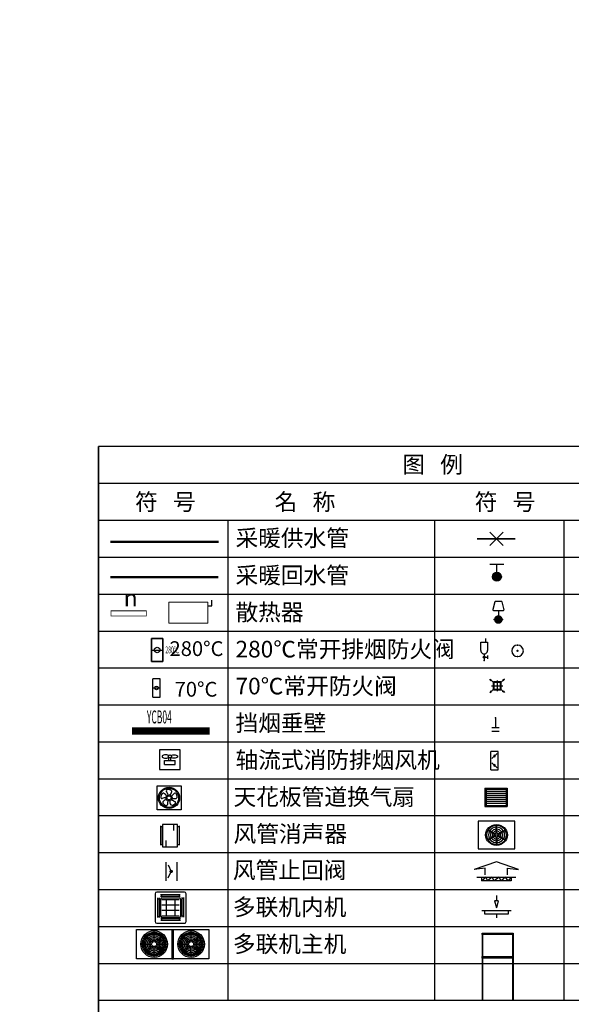
# Model space of a CAD drawing. Units: millimetres. Extents: x 80614 to 959447, y -746851 to -368137.
# Drawn here: x 232078 to 246998, y -452344 to -425679 of the extents above; entities that cross this region are included whole.
import ezdxf
from ezdxf.enums import TextEntityAlignment as Align

# ---------------------------------------------------------------- set-up
doc = ezdxf.new("R2010")
doc.units = ezdxf.units.MM
doc.header["$LTSCALE"] = 1000
doc.linetypes.add('DASH', pattern=[0.35, 0.25, -0.1])
doc.linetypes.add('PHANTOM2', pattern=[1.25, 0.625, -0.125, 0.125, -0.125, 0.125, -0.125])
doc.layers.get('0').update_dxf_attribs({"linetype": 'CONTINUOUS'})
for name, color, linetype in [('DIM_LEAD', 3, 'CONTINUOUS'), ('DUCT-回风管设备', 7, 'CONTINUOUS'), ('DUCT-回风阀门', 7, 'CONTINUOUS'), ('DUCT-排烟管', 2, 'CONTINUOUS'), ('DUCT-排烟管端线', 4, 'CONTINUOUS'), ('DUCT-排烟管设备', 7, 'CONTINUOUS'), ('DUCT-排烟阀门', 1, 'CONTINUOUS'), ('DUCT-排风管端线', 2, 'CONTINUOUS'), ('DUCT-排风阀门', 7, 'CONTINUOUS'), ('DUCT-排风风口', 7, 'CONTINUOUS'), ('DUCT-新风管端线', 2, 'CONTINUOUS'), ('DUCT-新风阀门', 7, 'CONTINUOUS'), ('DUCT-新风风口', 7, 'CONTINUOUS'), ('EQ-TH', 7, 'CONTINUOUS'), ('EQ-新风机', 7, 'CONTINUOUS'), ('PIPE-暖供水', 3, 'CONTINUOUS'), ('PIPE-暖回水', 2, 'DASH'), ('TA-构件', 7, 'CONTINUOUS'), ('TH_TEXT', 7, 'CONTINUOUS'), ('VALVE-暖供支管', 7, 'CONTINUOUS'), ('VALVE-暖回水', 7, 'CONTINUOUS'), ('VRV-EQUIP', 7, 'CONTINUOUS'), ('标注', 7, 'CONTINUOUS'), ('通风设备', 1, 'CONTINUOUS')]:
    doc.layers.add(name, color=color, linetype=linetype)
doc.layers.add('管道', color=1, linetype='CONTINUOUS', lineweight=50)
doc.styles.add('_THVAC_DIM', font='SIMPLEX', dxfattribs={"width": 0.8, "height": 3.5, "bigfont": 'HZTXT'})
doc.styles.get("Standard").update_dxf_attribs({"font": 'gbenor.shx', "width": 0.8, "bigfont": 'gbcbig.shx'})

# ---------------------------------------------------------------- blocks, each defined once
blk = doc.blocks.new('$阀门附件$00000342')
h = blk.add_hatch(color=256)
edge = h.paths.add_edge_path()
edge.add_arc((0, 0), 50, 0, 360)
for points in [[(78, 138), (-78, 138)], [(0, 50), (0, 138)]]:
    blk.add_lwpolyline(points)
blk.add_circle((0, 0), 50)
for p in [(-50, 0), (50, 0)]:
    blk.add_point(p)
blk = doc.blocks.new('$风口$00000144')
for p, q in [((0, -200), (0, 200)), ((0, 200), (100, 200)), ((100, 250), (100, -250)), ((0, 0), (-100, 0)), ((356, 31), (172, 0)), ((356, -31), (172, 0)), ((356, -31), (356, 31)), ((500, 0), (356, 0)), ((100, -200), (0, -200))]:
    blk.add_line(p, q)
blk = doc.blocks.new('00000594Cent')
at = {"lineweight": -2}
blk.add_line((-218.75, 0), (218.75, 0), dxfattribs=at)
at = {"color": 0, "linetype": 'ByBlock', "lineweight": -2}
blk.add_circle((0, 0), 125, dxfattribs=at)
blk = doc.blocks.new('00000594Body')
at = {"color": 0, "linetype": 'ByBlock', "lineweight": -2}
for p, q in [((-250, -500), (-250, 500)), ((250, 500), (-250, 500)), ((250, -500), (250, 500)), ((-250, -500), (250, -500))]:
    blk.add_line(p, q, dxfattribs=at)
at = {"style": '_THVAC_DIM', "width": 0.564706}
blk.add_text('280%%dC', height=297.5, dxfattribs=at).set_placement((371, -144))
blk = doc.blocks.new('00000593Cent')
at = {"lineweight": -2}
blk.add_line((-218.75, 0), (218.75, 0), dxfattribs=at)
at = {"color": 0, "linetype": 'ByBlock', "lineweight": -2}
blk.add_circle((0, 0), 125, dxfattribs=at)
blk = doc.blocks.new('00000593Body')
at = {"color": 0, "linetype": 'ByBlock', "lineweight": -2}
for p, q in [((250, 500), (-250, 500)), ((-250, -500), (-250, 500)), ((250, -500), (250, 500)), ((-250, -500), (250, -500))]:
    blk.add_line(p, q, dxfattribs=at)
blk = doc.blocks.new('$VALVE$00000833')
for p, q in [((0, 0), (0, -133)), ((50, -133), (-50, -133)), ((50, -183), (-50, -183))]:
    blk.add_line(p, q)
blk.add_point((0, 0))
blk = doc.blocks.new('$VALVE$00000964')
h = blk.add_hatch(color=256)
h.paths.add_polyline_path([(15, 46, 0.414214), (0, 61), (0, 31, 0.414214)])
h.paths.add_polyline_path([(0, 61, 0.414214), (-15, 46, 0.414214), (0, 31)])
for p, q in [((23, 251), (23, 297)), ((-46, 138), (-46, 251)), ((-46, 251), (46, 251)), ((46, 251), (46, 138)), ((0, 92), (0, 0)), ((15, 46), (44, 46)), ((44, 68), (44, 24))]:
    blk.add_line(p, q)
blk.add_circle((0, 46), 14.7)
blk.add_arc((0, 138), 46.1, 180, 0)
blk.add_point((0, 0))
blk = doc.blocks.new('$轴流风机$00000018')
at = {"layer": '通风设备'}
for p, q in [((-172, -172), (-172, 172)), ((-172, 172), (172, 172)), ((172, 172), (172, -172)), ((172, -172), (-172, -172))]:
    blk.add_line(p, q, dxfattribs=at)
at = {"layer": '通风设备', "color": 50}
for radius in [152, 138, 43.5, 29]:
    blk.add_circle((0, 0), radius, dxfattribs=at)
for centre, radius, start, end in [((-90, 13), 29, 166.9162, 208.4036), ((24, -13), 146, 154.3057, 166.9162), ((-81, 37), 29, 92.9204, 154.3057), ((-82, 52), 14.5, 68.0385, 92.9204), ((-104, -6), 76.7, 25.1362, 69.0003), ((-26, 100), 14.5, 136.4036, 219.7952), ((-166, 1), 157, 14.9643, 34.8273), ((-15, 90), 29, 94.9162, 136.4036), ((-5, -27), 146, 82.3057, 94.9162), ((10, 89), 29, 20.9204, 82.3057), ((-38, 97), 76.7, 313.1362, 357.0003), ((-51, 158), 157, 302.9643, 322.8273), ((24, 94), 14.5, 356.0385, 20.9204), ((87, 55), 14.5, 64.4036, 147.7952), ((80, 42), 29, 22.9162, 64.4036), ((88, 17), 29, 308.9204, 10.3057), ((-28, -3), 146, 10.3057, 22.9162), ((-103, 6), 14.5, 208.4036, 291.7952), ((-52, -157), 157, 86.9643, 106.8273), ((-61, -66), 29, 164.9204, 226.3057), ((-75, -62), 14.5, 140.0385, 164.9204), ((-26, -101), 76.7, 97.1362, 141.0003), ((20, 19), 146, 226.3057, 238.9162), ((-40, -81), 29, 238.9162, 280.4036), ((-38, -96), 14.5, 280.4036, 3.7952), ((134, -98), 157, 158.9643, 178.8273), ((88, -56), 76.7, 169.1362, 213.0003), ((36, -90), 14.5, 212.0385, 236.9204), ((44, -78), 29, 236.9204, 298.3057), ((134, 97), 157, 230.9643, 250.8273), ((81, 66), 76.7, 241.1362, 285.0003), ((-12, 25), 146, 298.3057, 310.9162), ((79, -65), 14.5, 352.4036, 75.7952), ((65, -63), 29, 310.9162, 352.4036), ((97, 6), 14.5, 284.0385, 308.9204)]:
    blk.add_arc(centre, radius, start, end, dxfattribs=at)
blk = doc.blocks.new('$空调器$00000011')
at = {"layer": 'DUCT-回风管设备', "xscale": 0.9441600000000001, "yscale": 0.9408, "zscale": 940.8000000000001}
blk.add_blockref('$轴流风机$00000018', (0, 0), dxfattribs=at)
blk = doc.blocks.new('$空调器$00000013')
for p, q in [((495, 750), (-495, 750)), ((-495, 750), (-495, 0)), ((-11, 428), (-11, 635)), ((11, 428), (11, 635)), ((495, 0), (495, 750)), ((-53, 392), (-241, 496)), ((-53, 358), (-241, 254)), ((-42, 410), (-230, 514)), ((-42, 340), (-230, 236)), ((-11, 322), (-11, 115)), ((11, 322), (11, 115)), ((42, 410), (230, 514)), ((42, 340), (230, 236)), ((53, 392), (241, 496)), ((53, 358), (241, 254)), ((-495, 0), (495, 0))]:
    blk.add_line(p, q)
for major_axis in [(294, 0), (34.6, 0)]:
    blk.add_ellipse((0, 375), major_axis=major_axis, ratio=0.955094)
for major_axis, start_param, end_param in [((272, 0), 1.61049, 2.5783), ((218, 0), 1.620323, 2.568467), ((-272, 0), 3.704886, 4.672695), ((-218, 0), 3.714718, 4.662862), ((272, 0), 2.657688, 3.625497), ((218, 0), 2.667521, 3.615664), ((164, 0), 2.683834, 3.599351), ((164, 0), 1.636637, 2.552154), ((-164, 0), 0.589439, 1.504956), ((110, 0), 2.716198, 3.566987), ((-110, 0), -1.472592, -0.621803), ((110, 0), 3.763396, 4.614185), ((56.2, 0), 2.811535, 3.47165), ((56.2, 0), 1.764337, 2.424453), ((-56.2, 0), 0.71714, 1.377255), ((-164, 0), 3.731032, 4.646549), ((110, 0), 0.621803, 1.472592), ((-56.2, 0), 3.858733, 4.518848), ((56.2, 0), -1.377255, -0.71714), ((-110, 0), 1.669, 2.51979), ((164, 0), -1.504956, -0.589439), ((56.2, 0), -0.330058, 0.330058), ((110, 0), -0.425395, 0.425395), ((164, 0), -0.457759, 0.457759), ((218, 0), -0.474072, 0.474072), ((272, 0), -0.483905, 0.483905), ((-272, 0), 0.563293, 1.531102), ((-218, 0), 0.573126, 1.521269), ((218, 0), -1.521269, -0.573126), ((272, 0), -1.531102, -0.563293)]:
    blk.add_ellipse((0, 375), major_axis=major_axis, ratio=0.955094, start_param=start_param, end_param=end_param)
blk = doc.blocks.new('$VRV_美的$00000060')
for p, q in [((-415, 371), (-415, -371)), ((371, 415), (-371, 415)), ((-344, -265), (-344, 265)), ((-300, -265), (-300, 265)), ((-269, 349), (260, 349)), ((-269, 305), (260, 305)), ((-243, 349), (-243, 305)), ((-230, 265), (230, 265)), ((234, 349), (234, 305)), ((300, 274), (300, -256)), ((344, 274), (344, -256)), ((415, 267), (415, 371)), ((415, 170), (415, 267)), ((-344, 238), (-300, 238)), ((-265, 230), (-265, -230)), ((-230, 218), (230, 218)), ((-230, 77), (230, 77)), ((-117, 218), (-117, -218)), ((117, 218), (117, -218)), ((265, 230), (265, -230)), ((344, 247), (300, 247)), ((415, -371), (415, 170)), ((-344, -238), (-300, -238)), ((-230, -64), (230, -64)), ((-230, -218), (230, -218)), ((344, -230), (300, -230)), ((-371, -415), (371, -415)), ((269, -296), (-260, -296)), ((269, -340), (-260, -340)), ((-234, -340), (-234, -296)), ((-230, -265), (230, -265)), ((243, -340), (243, -296))]:
    blk.add_line(p, q)
for centre, radius, start, end in [((-371, 371), 44.2, 90, 180), ((-230, 230), 35.3, 90, 180), ((230, 230), 35.3, 0, 90), ((371, 371), 44.2, 0, 90), ((-230, -230), 35.3, 180, 270), ((230, -230), 35.3, 270, 0), ((-371, -371), 44.2, 180, 270), ((371, -371), 44.2, 270, 0)]:
    blk.add_arc(centre, radius, start, end)
blk = doc.blocks.new('$轴流风机$00000013')
for p, q in [((500, 500, 0), (-500, 500, 0)), ((-500, 500, 0), (-500, -500, 0)), ((500, -500, 0), (500, 500, 0)), ((-240, 259, 0), (-240, -259, 0)), ((-240, 259, 0), (-40, 259, 0)), ((-40, 259, 0), (-40, -259, 0)), ((-40, 50, 0), (103, 50, 0)), ((-240, -259, 0), (-40, -259, 0)), ((-40, -50, 0), (103, -50, 0)), ((-500, -500, 0), (500, -500, 0))]:
    blk.add_line(p, q)
blk.add_circle((162, 0, 0), 77.4)
blk.add_ellipse((160, 199, 0), major_axis=(0, 177), ratio=0.500463, start_param=3.789623, end_param=8.795929)
at = {"extrusion": (0, 0, -1)}
blk.add_ellipse((160, -199, 0), major_axis=(0, -177), ratio=0.500463, start_param=3.789623, end_param=8.795929, dxfattribs=at)
blk = doc.blocks.new('$风口$00000148')
for p, q in [((516, 0), (307, 301)), ((343, 150), (307, 301)), ((0, -200), (0, 200)), ((100, 200), (0, 200)), ((100, 140), (0, 196)), ((0, 118), (100, 140)), ((100, 262), (100, -262)), ((163, 150), (343, 150)), ((100, 55), (0, 118)), ((0, 29), (100, 55)), ((100, -36), (0, 29)), ((307, -301), (516, 0)), ((0, -63), (100, -36)), ((100, -123), (0, -63)), ((0, -161), (100, -123)), ((100, -200), (0, -161)), ((100, -200), (0, -200)), ((163, -150), (343, -150)), ((343, -150), (307, -301))]:
    blk.add_line(p, q)
blk = doc.blocks.new('$风口$00000137')
for p, q in [((-110.7, 89.6), (110.7, 89.6)), ((-110.7, 89.6), (-110.7, -89.6)), ((-110.7, 89.6), (-99.9, 78.9)), ((-110.7, 78.9), (-110.7, 78.9)), ((-99.9, 78.9), (99.9, 78.9)), ((-99.9, 78.9), (-99.9, -78.9)), ((-99.9, 78.9), (-99.9, -78.9)), ((-99.9, 60.8), (99.9, 60.8)), ((-99.9, 40.9), (99.9, 40.9)), ((-99.9, 21.1), (99.9, 21.1)), ((-99.9, 1.2), (99.9, 1.2)), ((110.7, 89.6), (99.9, 78.9)), ((99.9, 78.9), (99.9, -78.9)), ((110.7, 89.6), (110.7, -89.6)), ((-110.7, -78.9), (-110.7, -78.9)), ((-99.9, -78.9), (-110.7, -89.6)), ((-110.7, -89.6), (110.7, -89.6)), ((-110.7, -89.6), (110.7, -89.6)), ((-99.9, -18.7), (99.9, -18.7)), ((-99.9, -38.6), (99.9, -38.6)), ((-99.9, -58.4), (99.9, -58.4)), ((-99.9, -78.9), (99.9, -78.9)), ((-99.9, -78.9), (99.9, -78.9)), ((99.9, -78.9), (110.7, -89.6))]:
    blk.add_line(p, q)
blk = doc.blocks.new('*X412')
at = {"color": 0}
for p, q in [((67765, 41337), (67838, 41410)), ((67846, 41260), (67765, 41341)), ((67766, 41321), (67854, 41409)), ((67828, 41261), (67766, 41323)), ((67861, 41263), (67768, 41356)), ((67769, 41358), (67817, 41406)), ((67770, 41307), (67868, 41405)), ((67874, 41268), (67773, 41369)), ((67776, 41295), (67880, 41399)), ((67799, 41272), (67777, 41294)), ((67885, 41275), (67780, 41380)), ((67784, 41285), (67890, 41391)), ((67894, 41283), (67788, 41389)), ((67793, 41277), (67898, 41382)), ((67902, 41293), (67798, 41397)), ((67804, 41269), (67906, 41371)), ((67908, 41304), (67809, 41403)), ((67816, 41264), (67911, 41359)), ((67913, 41318), (67822, 41408)), ((67830, 41261), (67914, 41345)), ((67915, 41333), (67838, 41410)), ((67848, 41260), (67914, 41327)), ((67913, 41353), (67858, 41408)), ((67872, 41267), (67908, 41303))]:
    blk.add_line(p, q, dxfattribs=at)
blk = doc.blocks.new('$VALVE$00000374')
at = {"elevation": 0}
blk.add_lwpolyline([(-63, 0, 1), (63, 0, 1), (-63, 0, 1.063538)], format="xyb", dxfattribs=at)
at = {"color": 7}
for radius in [6.64, 4.98]:
    blk.add_circle((0, 0, 0), radius, dxfattribs=at)
for p in [(-63, 0, 0), (63, 0, 0)]:
    blk.add_point(p)
at = {"color": 7, "xscale": 0.0637181236379547, "yscale": 0.0637181236379547, "zscale": 0.0637181236379547}
blk.add_blockref('*X412', (-4323, -2634, 0), dxfattribs=at)
blk = doc.blocks.new('$风口$00000067')
for p, q in [((-200, 183), (-149, 152)), ((-164, 135), (-200, 183)), ((-107, 99), (-157, 144)), ((-150, 0), (150, 0)), ((0, 142), (0, -141)), ((107, 99), (157, 144)), ((200, 183), (149, 152)), ((164, 135), (200, 183)), ((-164, -135), (-200, -183)), ((-200, -183), (-149, -152)), ((-107, -99), (-157, -144)), ((107, -99), (157, -144)), ((200, -183), (149, -152)), ((164, -135), (200, -183))]:
    blk.add_line(p, q)
at = {"color": 0}
for p, q in [((-164, 135), (-149, 152)), ((164, 135), (149, 152)), ((-164, -135), (-149, -152)), ((164, -135), (149, -152))]:
    blk.add_line(p, q, dxfattribs=at)
at = {"lineweight": 40}
for p, q in [((-100, 100), (-100, -100)), ((100, 100), (-100, 100)), ((100, -100), (100, 100)), ((-100, -100), (100, -100))]:
    blk.add_line(p, q, dxfattribs=at)
blk = doc.blocks.new('00000599Cent')
for p, q in [((-200, 600), (-200, -600)), ((200, 600), (-200, 600)), ((100, 600), (100, 270)), ((200, -600), (200, 600)), ((-100, -600), (-100, -270)), ((-200, -600), (200, -600))]:
    blk.add_line(p, q)
blk = doc.blocks.new('00000599Body')
for p, q in [((-250, -525), (-250, 525)), ((-250, 500), (-200, 500)), ((200, 500), (250, 500)), ((250, 525), (250, -525)), ((-200, -500), (-250, -500)), ((250, -500), (200, -500))]:
    blk.add_line(p, q)
blk = doc.blocks.new('00000556Cent_UP')
at = {"color": 0, "linetype": 'ByBlock', "lineweight": -2}
blk.add_line((175, -175), (-175, 175), dxfattribs=at)
for radius in [55.4, 37.5, 26.8]:
    blk.add_circle((0, 0), radius, dxfattribs=at)
blk = doc.blocks.new('00000556Cent_DN')
at = {"color": 0, "linetype": 'ByBlock', "lineweight": -2}
blk.add_line((175, 175), (-175, -175), dxfattribs=at)
for radius in [55.4, 37.5, 26.8]:
    blk.add_circle((0, 0), radius, dxfattribs=at)
blk = doc.blocks.new('00000556Body')
at = {"color": 0, "linetype": 'ByBlock', "lineweight": -2}
for p, q in [((250, 500), (-250, 500)), ((-250, -500), (-250, 500)), ((250, -500), (250, 500)), ((-250, -500), (250, -500))]:
    blk.add_line(p, q, dxfattribs=at)
blk = doc.blocks.new('$VALVE_U$00000002')
for p, q in [((-30.9, 156.2), (-48.4, 86.2)), ((-26.1, 160), (26.1, 160)), ((30.9, 156.2), (48.4, 86.2)), ((-43.6, 80), (43.6, 80)), ((0, 80), (0, 0))]:
    blk.add_line(p, q)
at = {"const_width": 37.5}
blk.add_lwpolyline([(-18.8, 0, 1), (18.8, 0, 1)], format="xyb", close=True, dxfattribs=at)
for centre, start, end in [((-26.1, 155), 90, 165.96376), ((26.1, 155), 14.03624, 90), ((-43.6, 85), 165.96376, 270), ((43.6, 85), 270, 14.03624)]:
    blk.add_arc(centre, 5, start, end)
for p in [(-37.5, 0), (37.4, 0)]:
    blk.add_point(p)
blk = doc.blocks.new('$VALVE$00000971')
blk.add_blockref('$VALVE_U$00000002', (0, 0))
blk = doc.blocks.new('$VRV_美的$00000023')
for p, q in [((-950, -382), (-950, 382)), ((-950, 382), (-20, 382)), ((-486, 65), (-485, 348)), ((-20, 382), (20, 382)), ((-20, 382), (-20, -382)), ((20, -382), (20, 382)), ((20, 382), (950, 382)), ((484, 65), (485, 348)), ((950, 382), (950, -382)), ((-833, 0), (-550, 0)), ((-723, 254), (-529, 47)), ((-246, 253), (-441, 47)), ((-420, 0), (-137, 0)), ((137, 0), (420, 0)), ((247, 254), (441, 47)), ((724, 253), (529, 47)), ((550, 0), (833, 0)), ((-529, -47), (-723, -254)), ((-485, -348), (-487, -65)), ((-441, -47), (-247, -254)), ((441, -47), (247, -254)), ((485, -348), (483, -65)), ((529, -47), (723, -254)), ((-20, -382), (-950, -382)), ((-20, -382), (20, -382)), ((950, -382), (20, -382))]:
    blk.add_line(p, q)
for centre, radius in [((-485, 0), 348), ((-485, 0), 311), ((-485, 0), 282), ((-485, 0), 282), ((485, 0), 348), ((485, 0), 311), ((485, 0), 282), ((485, 0), 282), ((-485, 0), 255), ((-485, 0), 217), ((-485, 0), 179), ((-485, 0), 141), ((-485, 0), 103), ((-485, 0), 64.6), ((485, 0), 255), ((485, 0), 217), ((485, 0), 179), ((485, 0), 141), ((485, 0), 103), ((485, 0), 64.6)]:
    blk.add_circle(centre, radius)

msp = doc.modelspace()

# ---------------------------------------------------------------- linework, layer by layer
at = {"color": 8}
for p, q in [((234209.2, -438234.6), (252391.1, -438234.6)), ((234209.2, -439234.2), (252391.1, -439234.2)), ((234209.2, -439234.2), (252391.1, -439234.2)), ((237709.4, -439234.6), (237709.4, -452234.2)), ((243300.1, -439234.6), (243300.1, -452234.2)), ((246800.4, -439234.6), (246800.4, -452234.2)), ((234209.2, -440234.2), (252391.1, -440234.2)), ((234209.2, -441234.2), (252391.1, -441234.2)), ((234209.2, -442234.2), (252391.1, -442234.2)), ((234209.2, -443234.2), (252391.1, -443234.2)), ((234209.2, -444234.2), (252391.1, -444234.2)), ((234209.2, -445234.2), (252391.1, -445234.2)), ((234209.2, -446234.2), (252391.1, -446234.2)), ((234209.2, -447234.2), (252391.1, -447234.2)), ((234209.2, -448234.2), (252391.1, -448234.2)), ((234209.2, -449234.2), (252391.1, -449234.2)), ((234209.2, -450234.2), (252391.1, -450234.2)), ((234209.2, -451234.2), (252391.1, -451234.2))]:
    msp.add_line(p, q, dxfattribs=at)
at = {"color": 3, "lineweight": 15}
for p, q in [((245154, -439561, 0), (244795.1, -439919.9, 0)), ((244795.1, -439561, 0), (245154, -439919.9, 0)), ((244720.8, -439739.5, 0), (245228.4, -439739.5, 0)), ((236108, -441449.9), (236108, -442020.9)), ((236108, -441449.9), (237170.5, -441449.9)), ((237170.5, -441449.9), (237170.5, -442020.9)), ((236108, -442020.9), (237170.5, -442020.9))]:
    msp.add_line(p, q, dxfattribs=at)
at = {"color": 6}
for p, q in [((237170.5, -441554.6), (237277.4, -441554.6)), ((237277.4, -441554.6), (237277.4, -441399.9))]:
    msp.add_line(p, q, dxfattribs=at)
at = {"color": 155}
msp.add_line((234209.2, -452234.2), (252391.1, -452234.2), dxfattribs=at)
at = {"color": 3, "lineweight": 15, "const_width": 47.8, "elevation": 0}
msp.add_lwpolyline([(244451.4, -439740.4), (245488.6, -439740.4)], dxfattribs=at)
at = {"color": 3, "lineweight": 15, "const_width": 20.2}
msp.add_lwpolyline([(235500.9, -441824.6), (234545.5, -441824.6), (234545.5, -441687), (235500.9, -441687), (235500.9, -441824.6)], close=True, dxfattribs=at)
at = {"color": 1, "linetype": 'PHANTOM2', "const_width": 200, "elevation": 13300}
msp.add_lwpolyline([(235118.6, -444939.9), (237218.6, -444939.9)], dxfattribs=at)
at = {"layer": 'DUCT-排烟管', "const_width": 45}
for points in [[(235646.4, -442433.8), (235946.4, -442433.8)], [(235946.4, -443063.8), (235646.4, -443063.8)]]:
    msp.add_lwpolyline(points, dxfattribs=at)
at = {"layer": 'DUCT-排烟管端线'}
for p, q in [((235646.4, -442433.8), (235646.4, -443063.8)), ((235946.4, -442433.8), (235946.4, -443063.8))]:
    msp.add_line(p, q, dxfattribs=at)
at = {"layer": 'DUCT-排风管端线'}
for p, q in [((236026.9, -448495.4), (236026.9, -448995.4)), ((236326.9, -448495.4), (236326.9, -448995.4))]:
    msp.add_line(p, q, dxfattribs=at)
at = {"layer": 'DUCT-排风阀门'}
for p, q in [((236089.4, -448570.4), (236176.9, -448745.4)), ((236089.4, -448920.4), (236176.9, -448745.4)), ((236149.2, -448745.4), (236149.7, -448740.2)), ((236149.7, -448750.7), (236149.2, -448745.4)), ((236149.7, -448740.2), (236151.2, -448735.1)), ((236151.2, -448755.7), (236149.7, -448750.7)), ((236151.2, -448735.1), (236153.6, -448730.5)), ((236153.6, -448760.4), (236151.2, -448755.7)), ((236153.6, -448730.5), (236156.9, -448726.3)), ((236156.9, -448764.5), (236153.6, -448760.4)), ((236156.9, -448726.3), (236160.9, -448722.9)), ((236160.9, -448768), (236156.9, -448764.5)), ((236158.2, -448745.4), (236158.5, -448741.9)), ((236158.5, -448749), (236158.2, -448745.4)), ((236158.5, -448741.9), (236159.5, -448738.5)), ((236159.5, -448752.4), (236158.5, -448749)), ((236159.5, -448738.5), (236161.1, -448735.3)), ((236161.1, -448755.6), (236159.5, -448752.4)), ((236160.9, -448722.9), (236165.4, -448720.2)), ((236165.4, -448770.6), (236160.9, -448768)), ((236161.1, -448735.3), (236163.3, -448732.5)), ((236163.3, -448758.4), (236161.1, -448755.6)), ((236163.3, -448732.5), (236166, -448730.1)), ((236166, -448760.7), (236163.3, -448758.4)), ((236163.5, -448745.4), (236163.8, -448742.9)), ((236163.8, -448748), (236163.5, -448745.4)), ((236163.8, -448742.9), (236164.5, -448740.4)), ((236164.5, -448750.4), (236163.8, -448748)), ((236164.5, -448740.4), (236165.6, -448738.2)), ((236165.6, -448752.7), (236164.5, -448750.4)), ((236165.4, -448720.2), (236170.4, -448718.5)), ((236170.4, -448772.3), (236165.4, -448770.6)), ((236165.6, -448738.2), (236167.2, -448736.2)), ((236167.2, -448754.7), (236165.6, -448752.7)), ((236166, -448730.1), (236169.1, -448728.4)), ((236169.1, -448762.5), (236166, -448760.7)), ((236167.2, -448736.2), (236169.1, -448734.5)), ((236169.1, -448756.4), (236167.2, -448754.7)), ((236169.1, -448728.4), (236172.5, -448727.2)), ((236169.1, -448734.5), (236171.4, -448733.2)), ((236171.4, -448757.6), (236169.1, -448756.4)), ((236172.5, -448763.7), (236169.1, -448762.5)), ((236170.4, -448718.5), (236175.6, -448717.8)), ((236175.6, -448773.1), (236170.4, -448772.3)), ((236171.4, -448733.2), (236173.8, -448732.4)), ((236173.8, -448758.5), (236171.4, -448757.6)), ((236172.5, -448727.2), (236176, -448726.7)), ((236176, -448764.2), (236172.5, -448763.7)), ((236173.8, -448732.4), (236176.3, -448732)), ((236176.3, -448758.8), (236173.8, -448758.5)), ((236175.6, -448717.8), (236180.9, -448718)), ((236180.9, -448772.8), (236175.6, -448773.1)), ((236176, -448726.7), (236179.6, -448726.9)), ((236179.6, -448764), (236176, -448764.2)), ((236176.3, -448732), (236178.8, -448732.1)), ((236178.8, -448758.7), (236176.3, -448758.8)), ((236178.8, -448732.1), (236181.3, -448732.8)), ((236181.3, -448758.1), (236178.8, -448758.7)), ((236179.6, -448726.9), (236183.1, -448727.7)), ((236183.1, -448763.2), (236179.6, -448764)), ((236180.9, -448718), (236186, -448719.3)), ((236186, -448771.6), (236180.9, -448772.8)), ((236181.3, -448732.8), (236183.6, -448733.8)), ((236183.6, -448757), (236181.3, -448758.1)), ((236183.1, -448727.7), (236186.3, -448729.2)), ((236186.3, -448761.7), (236183.1, -448763.2)), ((236183.6, -448733.8), (236185.7, -448735.3)), ((236185.7, -448755.6), (236183.6, -448757)), ((236185.7, -448735.3), (236187.5, -448737.1)), ((236187.5, -448753.7), (236185.7, -448755.6)), ((236186, -448719.3), (236190.8, -448721.4)), ((236190.8, -448769.4), (236186, -448771.6)), ((236186.3, -448729.2), (236189.2, -448731.3)), ((236189.2, -448759.6), (236186.3, -448761.7)), ((236187.5, -448737.1), (236188.8, -448739.3)), ((236188.8, -448751.6), (236187.5, -448753.7)), ((236188.8, -448739.3), (236189.8, -448741.6)), ((236189.8, -448749.2), (236188.8, -448751.6)), ((236189.2, -448731.3), (236191.7, -448733.8)), ((236191.7, -448757), (236189.2, -448759.6)), ((236189.8, -448741.6), (236190.3, -448744.2)), ((236190.3, -448746.7), (236189.8, -448749.2)), ((236190.3, -448744.2), (236190.3, -448746.7)), ((236190.8, -448721.4), (236195.1, -448724.5)), ((236195.1, -448766.4), (236190.8, -448769.4)), ((236191.7, -448733.8), (236193.6, -448736.8)), ((236193.6, -448754), (236191.7, -448757)), ((236193.6, -448736.8), (236194.9, -448740.1)), ((236194.9, -448750.7), (236193.6, -448754)), ((236194.9, -448740.1), (236195.6, -448743.6)), ((236195.6, -448747.2), (236194.9, -448750.7)), ((236195.1, -448724.5), (236198.7, -448728.3)), ((236198.7, -448762.5), (236195.1, -448766.4)), ((236195.6, -448743.6), (236195.6, -448747.2)), ((236198.7, -448728.3), (236201.5, -448732.7)), ((236201.5, -448758.1), (236198.7, -448762.5)), ((236201.5, -448732.7), (236203.5, -448737.6)), ((236203.5, -448753.2), (236201.5, -448758.1)), ((236203.5, -448737.6), (236204.5, -448742.8)), ((236204.5, -448748.1), (236203.5, -448753.2)), ((236204.5, -448742.8), (236204.5, -448748.1))]:
    msp.add_line(p, q, dxfattribs=at)
at = {"layer": 'DUCT-新风管端线'}
for p, q in [((235891.9, -447524.8), (235891.9, -448024.8)), ((236391.9, -447524.8), (236391.9, -448024.8))]:
    msp.add_line(p, q, dxfattribs=at)
at = {"layer": 'EQ-新风机'}
for p, q in [((244588.8, -450412.8), (245428.8, -450412.8)), ((244588.8, -450457.6), (244588.8, -450412.8)), ((244588.8, -450412.8), (245428.8, -450412.8)), ((244588.8, -450457.6), (244588.8, -450412.8)), ((244588.8, -450457.6), (244609.6, -450457.6)), ((244588.8, -450457.6), (244588.8, -452234.2)), ((244588.8, -450457.6), (244609.6, -450457.6)), ((244588.8, -450457.6), (244588.8, -452234.2)), ((244609.6, -452234.2), (244609.6, -450444.8)), ((244609.6, -450444.8), (245408, -450444.8)), ((244609.6, -452234.2), (244609.6, -450444.8)), ((244609.6, -450444.8), (245408, -450444.8)), ((244617.9, -450444.8), (244617.9, -450412.8)), ((244617.9, -450444.8), (244617.9, -450412.8)), ((245399.7, -450412.8), (245399.7, -450444.8)), ((245399.7, -450412.8), (245399.7, -450444.8)), ((245408, -450444.8), (245408, -452234.2)), ((245408, -450444.8), (245408, -452234.2)), ((245408, -450457.6), (245428.8, -450457.6)), ((245408, -450457.6), (245428.8, -450457.6)), ((245428.8, -450412.8), (245428.8, -452234.2)), ((245428.8, -450412.8), (245428.8, -452234.2)), ((244588.8, -451091.8), (244588.8, -451046.9)), ((244609.6, -451046.9), (244588.8, -451046.9)), ((244588.8, -451091.8), (244588.8, -451046.9)), ((244609.6, -451046.9), (244588.8, -451046.9)), ((245428.8, -451091.8), (244588.8, -451091.8)), ((245428.8, -451091.8), (244588.8, -451091.8)), ((245408, -451059.8), (244609.6, -451059.8)), ((245408, -451059.8), (244609.6, -451059.8)), ((244617.9, -451091.8), (244617.9, -451059.8)), ((244617.9, -451091.8), (244617.9, -451059.8)), ((245399.7, -451059.8), (245399.7, -451091.8)), ((245399.7, -451059.8), (245399.7, -451091.8)), ((245408, -451046.9), (245428.8, -451046.9)), ((245408, -451046.9), (245428.8, -451046.9))]:
    msp.add_line(p, q, dxfattribs=at)
at = {"layer": 'PIPE-暖供水', "color": 3, "linetype": 'Continuous', "const_width": 62.5}
msp.add_lwpolyline([(234532.7, -439817), (237458.7, -439817)], dxfattribs=at)
at = {"layer": 'PIPE-暖回水', "color": 3, "linetype": 'DASH', "const_width": 62.5, "elevation": 0}
msp.add_lwpolyline([(237451.4, -440776.1), (234531.9, -440776.1)], dxfattribs=at)
at = {"layer": '管道', "lineweight": -3, "const_width": 40}
for points in [[(234209.2, -437234.6), (234209.2, -452234.2)], [(234209.2, -437234.6), (252391.1, -437234.6)], [(234209.2, -452234.2), (252391.1, -452234.2)], [(234209.2, -452234.2), (252391.1, -452234.2)], [(234209.2, -470234.2), (234209.2, -452234.2)]]:
    msp.add_lwpolyline(points, dxfattribs=at)

# ---------------------------------------------------------------- block references
at = {"xscale": 2, "yscale": 2, "zscale": 2, "rotation": 359.9999999999976}
msp.add_blockref('$空调器$00000011', (236116.8, -446753.2), dxfattribs=at)
at = {"rotation": 359.9999999999976}
msp.add_blockref('$空调器$00000013', (244976.1, -448133.3), dxfattribs=at)
at = {"layer": 'DUCT-回风阀门', "xscale": 0.4, "yscale": 0.4}
msp.add_blockref('00000593Cent', (235781.9, -443776.6), dxfattribs=at)
at = {"layer": 'DUCT-回风阀门', "rotation": 359.9999999999976}
for name, p, xscale, yscale in [('00000556Body', (244921.3, -445745.7), 0.4, 0.5), ('00000556Cent_UP', (244921.3, -445620.7), -0.4, 0.4), ('00000556Cent_DN', (244921.3, -445870.7), -0.4, 0.4)]:
    msp.add_blockref(name, p, dxfattribs=dict(at, xscale=xscale, yscale=yscale))
at = {"layer": 'DUCT-排烟管', "xscale": 0.4, "yscale": 0.5}
msp.add_blockref('00000593Body', (235781.9, -443776.6), dxfattribs=at)
at = {"layer": 'DUCT-排烟管设备', "xscale": 0.54, "yscale": 0.56, "zscale": 560, "rotation": 89.9999999999976}
msp.add_blockref('$轴流风机$00000013', (236140.2, -445718.3, 13300), dxfattribs=at)
at = {"layer": 'DUCT-排烟阀门', "color": 1, "xscale": 0.6}
for name, yscale in [('00000594Body', 0.63), ('00000594Cent', 0.6)]:
    msp.add_blockref(name, (235796.4, -442748.8, 13300), dxfattribs=dict(at, yscale=yscale))
at = {"layer": 'DUCT-排风风口', "xscale": 2.727272727272727, "yscale": 2.777777777777778, "rotation": 359.9999999999976}
msp.add_blockref('$风口$00000137', (244964.3, -446736.8, 7400), dxfattribs=at)
at = {"layer": 'DUCT-排风风口', "yscale": 2, "rotation": 89.9999999999976}
msp.add_blockref('$风口$00000148', (244971.7, -448999.4, 4000), dxfattribs=at)
at = {"layer": 'DUCT-新风阀门', "yscale": 0.5, "rotation": 359.9999999999981}
msp.add_blockref('00000599Body', (236141.9, -447774.8, 3700), dxfattribs=at)
at = {"layer": 'DUCT-新风阀门', "yscale": 0.5, "zscale": -1, "rotation": 359.9999999999981}
msp.add_blockref('00000599Cent', (236141.9, -447774.8, 3700), dxfattribs=at)
at = {"layer": 'DUCT-新风风口', "rotation": 359.9999999999976}
msp.add_blockref('$风口$00000067', (244992.8, -443719.4, 3540), dxfattribs=at)
at = {"layer": 'DUCT-新风风口', "yscale": 1.575, "rotation": 89.9999999999976}
msp.add_blockref('$风口$00000144', (244974.7, -449901.1, 2185), dxfattribs=at)
at = {"layer": 'EQ-TH', "xscale": 2, "yscale": 2, "zscale": 2, "rotation": 359.9999999999976}
for name, p in [('$VALVE$00000964', (244641.7, -443035)), ('$VALVE$00000833', (244951.6, -444585.9))]:
    msp.add_blockref(name, p, dxfattribs=at)
at = {"layer": 'TA-构件', "color": 3, "xscale": 2.408601707138586, "yscale": 2.408601707138586, "zscale": 2.408601707138586}
msp.add_blockref('$阀门附件$00000342', (244986.2, -440764.5), dxfattribs=at)
at = {"layer": 'VALVE-暖供支管', "linetype": 'Continuous', "xscale": 3.09278350515464, "yscale": 3.09278350515464, "zscale": 3.09278350515464, "rotation": 359.719417116926}
msp.add_blockref('$VALVE$00000971', (245025.6, -441923.4), dxfattribs=at)
at = {"layer": 'VALVE-暖回水', "xscale": 2.5, "yscale": 2.5, "zscale": 2.5, "rotation": 89.9999999999976}
msp.add_blockref('$VALVE$00000374', (245544.7, -442770.9), dxfattribs=at)
at = {"layer": 'VRV-EQUIP', "xscale": 1.012048192771058, "yscale": 1.012048192771058, "rotation": 359.9999999999976}
msp.add_blockref('$VRV_美的$00000060', (236158.7, -449726.2, 2500), dxfattribs=at)
at = {"layer": 'VRV-EQUIP', "xscale": 1.031796167614235, "yscale": 1.046298718284072, "zscale": 1.022151898734177}
msp.add_blockref('$VRV_美的$00000023', (236213.1, -450714.7, 2500), dxfattribs=at)

# ---------------------------------------------------------------- texts
at = {"color": 7, "linetype": 'Continuous'}
msp.add_text('图   例', height=450, dxfattribs=at).set_placement((243248.4, -437725.7), align=Align.MIDDLE_CENTER)
note = msp.add_mtext_static_columns([''] * 3, width=23568.858, gutter_width=384.9, height=53178.1, dxfattribs=dict(insert=(122669.2, -425762.5), char_height=500, attachment_point=1, line_spacing_factor=1.2))
for column, words in zip([note] + note.columns.linked_columns, ['\\A1;\\pi-700,l700;{\\C6;一、工程概况\\P\\pt700,1500;\\C1;1.^I项目名称：埃夫科纳（南充）特种聚合物有限公司20kt/a功能性聚合物生产项目。建设地点：四川省南充市南充经济开发区\\P2.^I项目子项名称：办公楼\\P3.^I本子项设计主体结构合理使用年限类别3类（50年）。抗震设防烈度为6度。\\P4.^I本子项占地面积1379.52m\\H0.7x;\\S2^ ;\\H1.4286x;，4F，建筑面积6211.85\\H0.99998x;m\\H0.7x;\\S2^ ;\\H1.4286x;。\\P5.^I本工程为钢筋混凝土框架结构，建筑高度23.15m。\\P6.^I本工程为民用建筑，耐火等级二级。\\P7.^I7、本工程建筑物安全等级为二级。。\\C2;\\P\\ptz;\\C6;二、设计依据\\P\\pt700,1500;\\C7;1.^I设计院相关专业提供的设计条件和有关资料\\P2.^I国家颁布的现行规范、规程、标准及规定。\\P\\ptz;  （1）《民用建筑供暖通风与空气调节设计规范》GB50736-2012\\P  （2）《建筑设计防火规范》GB50016-2014（2018版）\\P  （3）《建筑给排水及采暖工程施工质量验收规范》GB50242-2002\\P  （4）《通风与空调工程施工质量验收规范》GB50243-2016\\P  （5）《建筑机电工程抗震设计规范》GB50981-2014\\P  （6）《工程建设标准强制性条文-房屋建筑部分》2013版\\P  （7）《建筑防排烟系统技术标准》GB51251-2017}\\P  （8）《公共建筑节能设计标准》GB50189-2015\\P{\\C6;三、设计参数\\P\\pt700,1500;\\C7;1.^I设计用室外气象参数\\P\\ptz;\\C2;\\P\\P\\P\\P\\P\\P\\P\\P\\P\\P\\pt700,1500;2.^I供暖室内计算温度\\P\\ptz;   \\P     \\C6;\\P\\P\\P\\P\\P四、供热系统  \\C4; }  \\P\\pt700,1500;{\\C7;1.^I供暖热指标\\P\\ptz;  本建筑总供暖热负荷\\C1;∑Q=133555W\\C7;，总供暖建筑面积\\C1;∑A=4736.42m\\H0.7x;\\S2^ ;\\H1.4286x;\\C7;。\\P\\pt700,1500;2.^I热力入口\\P\\ptz;  （1）\\C1;采暖热媒采用95/70℃的热水采暖。热水由厂区供热管网供给。\\P\\C7;  （2）建筑物设一个热力入口，入口的热负荷Q（W）、循环热水量G（kg/h）分别为：   \\P     车间供热：\\C1; Q1=133555W, G1=4594kg/h，H=9628Pa\\P\\C7;  （3）供回水管接热力总管处设置低点泄水阀。\\P\\pt700,1500;3.^I散热器\\P\\ptz;\\C1;  （1）选择采用钢制柱形散热器GZ306型，每片散热器的散热面积为0.175m\\H0.7x;\\S2^ ;\\H1.4286x;，散热器水容量1.1L/m，其标准散热量（△T=64.5℃）为121W/片。\\P  （2）在连接每组散热器的供回水支管安装散热器三通型恒温阀，在回水支管上安装泄水丝堵。\\P}  （3）散热器的承压能力应等于或高于1.2MPa。散热器的表面应涂刷非金属性面漆。\\P  （4）安装在同一房间内的各组散热器，其顶端高度应在同一水平线上。\\P  （5）标高±0.000上的散热器底部到地面的距离为200mm，参照标准图集12N1第116页安装。 \\P  （6）散热器支管与墙面的距离和支立管与墙面的距离相同。水平支管和散热器需用来回弯连接。散热器明装时，来回弯向室内弯曲。\\P', '\\A1;\\pi-700,l700;  （7）散热器支管不设管卡。当支管长度大于1.5m时，应在距立管1m处设管钩钉。\\P  （8）散热器支管安装时，应有0.01的坡度，散热器进口端支管应坡向散热器，出口端支管应坡向立管，取5mm坡降。\\P  （9）采用钢制散热器时应满足产品对水质的要求，在非供暖季节供暖应充水保养。\\P\\pt700,1500;4.^I供暖系统形式\\P\\ptz;{\\C1;   供暖系统采用单双管上供下回同程系统，并在回水管路末端安装静态压力平衡阀,使采暖管路各并联环路之间的压力损失相对差额不大于15%。供回水管道以0.003的坡度坡向来水方向。在供回水管道沿水流方向向下弯管处设置DN20自动排气阀,排气阀前安装DN20球阀。采暖系统入口安装明装简易热力入口装置，参照图集12N1 《供暖工程》第10页安装。\\A0;\\C256;\\P\\C6;五、通风系统\\P\\pt700,1500;\\C1;1.^I卫生间设置机械排风，换气次数10次/h。采用天花板管道换气扇，废气排入通风竖井，风管接竖井处设置70℃防火阀。}\\P{\\A0;\\C1;2.^I厨房燃料为燃气。厨房设置局部排风，排风量6000m³/h，换气次数25次/h。厨房设置全面排风兼事故排风机，换气次数12次/h，与厨房内可燃气体报警联锁。事故排风机\\P\\pi0,t1500;采用防爆轴流风机。防爆等级EXdIIBT4。\\C256;全面排风兼事故排风系统在室内外便于操作的地点分别设置手动控制装置。\\C1;\\P\\pi-700,tz;\\C6;六、防排烟系统\\C256;\\P\\pt700,1500;1.^I本单体为民用建筑，公共建筑内建筑面积＞100\\fMS PGothic|b0|i0|c128|p34;㎡\\Fgbenor,gbcbig|c134;且经常有人停留的房间、建筑内长度＞20m的疏散走道需设置排烟措施。本项目共分18个防烟分区，采用自然排烟。\\P2.^I设置自然排烟窗满足规范《建筑防排烟系统技术标准》GB51251-2017第4.6.3条第1款，建筑空间净高小于或等于6m的场所，其排烟量应按不小于60m³/（h·\\fMS PGothic|b0|i0|c129|p34;㎡\\Fgbenor,gbcbig|c134;）计\\P\\pi0,t1500;算，且取值不小于15000m³/h，或设置有效面积不小于该房间建筑面积2%的自然排烟窗（口）。当公共建筑房间内与走道或回廊均需设置排烟时，其走道或回廊的机械排烟\\P量可按60m³/（h·\\fMS PGothic|b0|i0|c129|p34;㎡\\Fgbenor,gbcbig|c134;）计算且不小于13000m³/h，或设置有效面积不小于走道、回廊建筑面积2\\fMS PGothic|b0|i0|c129|p34;㎡\\Fgbenor,gbcbig|c134;的自然排烟窗（口）。自然排烟场所自然排烟悬窗设置在高位均不便\\P直接开启的自然排烟悬窗，均在离地面1.3-1.5m处设置排烟窗集中手动开启装置。\\P\\pi-700,t700,1500;3.^I自然}排烟系统计算表{\\A0;：}\\P\\ptz;\\P\\P\\P\\P\\P\\P\\P\\P\\P\\P\\P\\P\\P\\P^J\\P\\P\\P\\P\\pt700,1500;4.^I本单体防烟分区设置自动挡烟垂壁，挡烟垂壁采用柔性无机纤维织物材料。挡烟垂壁与火灾报警联动。\\P5.^I采用自然通风方式的封闭楼梯间、防烟楼梯间，应在最高部位设置面积不小于1.0m2的可开启外窗或开口；当建筑高度大于10m时，尚应在楼梯间的外墙上每5层内设置总面积\\P\\pi0,t1500;不小于2.0m2 的可开启外窗或开口，且布置间隔不大于 3层。\\P\\pi-700,tz;七、空调系统\\P\\pt700,1500;1.^I空调计算冷热负荷与冷热源: 空调总冷负荷849KW.         \\P2.^I空调方式:空调冷热源采用直流全变频多联机.空调设计以分层设计空调系统为原则,同时根据建筑使用功能,本项目全部采用全变频多联机系统方式。       \\P3.^I空调风系统:本项目设置新风系统，新风机采用过滤热回收新风换气机。新风机以分层设计新风系统问原则。\\P4.^I空调控制:\\P\\ptz;  （1）每台室内机可单独线控,整个空调系统可采用集中控制系统的方式;\\P  （2）空调设备具有BA接口,可连入大楼BA系统进行集中化管理.\\P{\\C6;八、采暖系统管道安装\\P\\pt700,1500;}1.^I管材\\P\\ptz;   室内采暖管道供水管采用热镀锌钢管（GB3091-2018），室外供暖总管采用无缝钢管。{\\A0;  \\P\\pt700,1500;2.^I采暖管道\\P\\ptz;}  （1）图中所示管道的标高，均以管中心为准。\\P  （2）供暖总立管、敷设于非供暖房间、走廊、地沟和吊顶层内的管道，均采用离心玻璃棉管壳进行保温，保温厚度为40mm；室外管道保温采用离心玻璃棉，\\P', '\\A1;\\pi-650,l650;   厚度为50mm。保温层外部做铝箔玻璃钢薄板保护层。管道保温要在无渗漏试验结束后再施工。保温做法参照图集《管道与设备绝热》08K507-1\\\\08R418-1第174页进行施工。\\P  （3）室内{\\A0;热水采暖管线采用低压流体输送用热镀锌钢管（镀锌），管道连接形式为DN＜32mm丝接；DN≥32mm焊接}。\\P  （4）管道穿过墙壁和楼板时，应设置镀锌薄钢板套管。套管大小一般比通过管道大2号。安装在楼板内的套管，其顶部应高出地面50mm，底部应与楼板底面相平；安装在墙壁内的套管，其两端应与墙壁装饰面相平。\\P  （5）支立管外表面与墙壁抹灰面的距离规定：当管径DN≤32mm时，为25∽35mm，当管径DN＞32mm时为30∽50mm。管道上应配置必要的支、吊、托架，具体形式由安装单位保证牢固、可靠的原则下根据现场实际情况确定，做法参见国家标准图集《室内管道支吊架》05R417-1。水平安装管道支吊架的最大间距应符合《通风与空调工程施工质量验收规范》(GB50243-2016)中表 9.3.8规定。铁制的支吊架要做除锈处理，再刷防锈漆两道，再刷银粉\\P  （6）管道上的所有阀门，应设置在便于操作维修的部位，立管上部及下部的阀门，必须分别设置在平顶下和地面上便于操作与维修处。 \\P （7）防腐与绝热：{\\A0;室内明装非保温管线防腐刷无机富锌底漆两道，再刷白色调和漆两道，室保温管线刷无机富锌底漆两道，外包50mm厚离心玻璃棉一层，外包0.5mm厚镀锌铁皮。}色漆颜色一般应与室内墙面颜色相一致。\\P  （8）水压试验\\P   采暖系统安装完毕后要做无渗漏试验，系统试验压力为0.9MPa，在10分钟内压力降不高于0.02MPa为合格，降至工作压力后检查不渗、不漏为合格。\\P  （9）冲洗 \\P{\\A0;   供暖系统安装竣工并经水压试验合格后，应对系统反复进行注水、排水，直至排出水中不含泥沙、铁屑等杂质，且水色不浑浊方为合格。\\P  （10）调试    \\P   系统经施压、冲洗合格后，即可通热进行调试，使各环路的流量分配符合设计要求，各房间的供暖温度与设计温度基本一致。}\\P九、管道系统安装: \\P\\pi-700,l700,t700,1500;1.^I风管安装\\P\\pi-650,l650,tz;  （1）防排烟风管材料采用镀锌钢板制作,厚度及加工办法按《通风与空调工程施工质量验收规范》(GB50243-2016)的规定确定.\\P\\pi0,l0;  （2）空调风管材料采用镀锌钢板制作，{\\A0;厚度及加工办法按《通风与空调工程施工质量验收规范》(GB50243-2016)的规定确定}。空调风管采用耐火等级为B1级的橡塑泡沫板，厚度30mm。        \\P\\pi-650,l650;  （3）风管及支吊架安装可参见国标图集《金属、非金属风管支吊架》19K112。\\P  （4）当设计图中未标出测量孔位置时,安装单位应根据测试要求在适当部位配置测量孔,测量孔做法见国标.\\P  （5）与通风机进出口相连处,应设置长度为200~300mm的不燃性材料制作的软接头,软接头的接口应牢固、严密..\\P  （6）所有水平或垂直的风管必须设置必要的支、吊或托架.所有吊装的空调机组、新风机组、风机均应采用减震吊架. \\P  （7）风管支、吊或托架应避免设置在法兰、测量孔、调节阀等零件处.\\P  （8）安装调节阀、蝶阀等调节件时,必须注意将操作手柄配置在便于操作的部位.\\P  （9）垂直风管与每层水平风管交接处的水平管段上设置70℃防火阀，安装防火阀或排烟阀时应先对其外观质量和动作灵活性与可靠性进行检验,确定合格后再进行安装.\\P  （10）防火阀的安装位置必须与设计相符,气流方向务必与阀体上标志的箭头方向一致.\\P  （11）大于630mm的防火阀必须单独配置支吊架. \\P  （12）穿越防火墙处的弯头,三通等材料必须采用1.6mm厚的镀锌钢板制作.\\P  （13）空调、通风系统送、回风管上设置的消声器均为阻抗复合式消声器,有效长度1米.\\P  （14）送、回风消声静压箱应符合以下要求:穿孔镀锌钢板:0.8mm厚,孔径￠5-￠6，穿孔率大于等于20%.离心玻璃棉板密度24kg/m,厚度100mm.离心玻璃棉板应采用玻璃丝布包覆.           \\P  （15）所有设于外墙上的送回风口均设置单层固定挡雨百叶.外墙上的送回风口均设置不锈钢防虫网.\\P\\pi-700,l700,t700,1500;2.^I冷媒管安装:\\P\\pi-650,l650,tz;  （1）采用合格的R410a专用紫铜管.\\P  （2）吹氮焊接（氮气压力小于0.05m /h）及阶段别压力测试.\\P  （3）铜管和分支管规格及尺寸必须符合三星公司要求,外机液管、气管分支器必须使用Y型. \\P  （4）室外机模块之间必须水平安装.       \\P  （5）当室外机接头之间管路的长度超过2米时，需要安装一个垂直的存油弯,安装要求请查阅三星安装手册.     \\P  （6）制冷剂管路应与室外机管路的连接位置保持相同或较低的高度.   \\P  （7）室内外机的垂直立管必须进行U型卡箍固定,防止立管和水平受重力影响发生变形.    \\P  （8）铜管必须用割刀进行切割,切割完毕后的毛刺必须加以清除.   \\P     \\P\\P\\P\\P\\P\\P\\P\\P\\P  \\P\\pi-700,l700;\\P  ']):
    column.text = words
at = {"insert": (205157.6, -426354.7), "char_height": 500, "width": 21000, "attachment_point": 1, "line_spacing_factor": 1.2}
msp.add_mtext('\\A1;\\pi-650,l650;  （9）铜管保压前,管路系统进行氮气（15公斤）吹扫.管路或者分支器焊接完毕后不能浸入水中冷却.    \\P  （10）分支管主管500mm以内禁止折弯,分支管和分支管之间距离1000mm以上.     \\P  （11）每间隔1.2m以内安装固定卡.      \\P  （12）分支管前后必须吊杆固定.     （13）材料:冷媒管采用空调用去磷无缝紫铜管,并应符合国标 GB/T1527-1997,具体规格见附表:\\P\\P\\P\\P  （14）采用难燃B1级橡塑保温材料保温,气侧管路和液侧管路的保温,根据管路的规格选择保温材料的厚度: 保温材料的厚度是按照室内温度为27℃，湿度80％并根据管路规格计算。如果超出上述条件时，应适当加厚一级。\\P\\P\\P\\P\\P\\P\\P\\pt650,1500;3.^I通讯系统安装:\\P\\ptz;  （1）采用屏蔽双芯通讯线,每根屏蔽线的屏蔽网只能一端接地,即单端接地.\\P  （2）长度在500m以内时线径为0.75平方毫米,长度在500m到1000m时线径为1.0平方毫米以上.\\P\\pt650,1500;4.^I水管安装:\\P\\ptz;  （1）空调冷凝水管采用PVC-U聚乙烯塑料管制作.\\P  （2）空调机组及新风空调器冷凝水管出口处设置水封,水封高度为100mm,并将凝结水排至设计指定处.\\P  （3）凝结水主管坡度应不小于1%，并坡向排水方向,主管通气孔1个/10m,确保最高处通气孔.通气孔需做成T型或者L型,以防灰尘或者杂物掉入.     \\P  （4）冷凝水管必须进行漏水实验.、\\P  （5）冷凝水管采用保温材料难燃B1级像塑管材保温,保温厚度20mm.\\P  （6）管道穿越墙壁和楼板，应设置钢制套管，套管内径应大于保温层管道外径30mm,安装在楼板内的套管,其顶不应高出地面20mm,底部应与楼板底面相平,安装在墙壁内的套管,其两端与饰面相平,套管与套管之间用非燃柔性保温材料填实.\\P  （7）管道穿越防火墙时,在穿墙处应采取固定和防火封堵措施,管道与隔墙之间空隙用不燃柔性材料严密填实.\\P  （8）管道穿越沉降缝时,应在沉降缝处设置不锈钢波纹管.\\P  （9）每间隔1.2m以内安装固定卡.\\P十、其他安装事项:\\P\\pt650,1500;1.^I空调机组、风机等设备应设置减震装置(3.5HP~7.5HP采用10T以上,8HP以上采用20T以上）,安装所有设备基座减震器时,必须认真找平与校正,务必保\\P\\pi0,t1500;证机组四角的静态下沉度基本一致,减震器由设备厂家配套提供.所有设备基础均待设备到货,及核对其尺寸无误后,方可制作.\\P\\pi-650,t650,1500;2.^I变频多联机空调系统由专业队伍进行安装,空调系统冷媒管的尺寸、接头及定位尺寸由安装单位进行细化设计.\\P3.^I在施工过程中,请与土建专业密切配合,做好风管、水管穿墙及楼板孔洞的预留工作.\\P4.^I管道金属支、吊、托架可以采取镀锌防腐的方法,也可在表面除锈后,刷红丹漆二度,调和漆一度,颜色另定.\\P5.^I所有空调机房内表面均需由建筑采取消声处理,设置吸声板及隔音门,以确保室内的静音环境.\\P6.^I本说明及图纸未明确之处,请参见《通风与空调工程施工质量验收规范》（GB50243-2016）的相关规定执行.\\P\\ptz;十一、暖通空调节能设计:\\P   根据《公共建筑节能设计标准》,本设计所选的空调设备和所采取的设计措施均符合或超过这个标准要求: \\P\\pt650,1500;1.^I设计选用全变频多联式空调机组的制冷综合性能系数[IPLV（C）]大于3.6; 本项目多联机的[IPLV（C）]为4.5.  \\P2.^I通风机单位风量耗功率均小于0.32;\\P3.^I空调保冷与保温达到或超过《标准》中指定的经济绝热层厚度,绝热层的最小热阻大于0.81mk/w;\\P4.^I每台多联机的室内机配制单独线控器，可实现单独控制,合理用能;并可配制置室内/外集控器（液晶显示,可以方便查询室内/外机的所有运行参数同时具有模式\\P\\pi0,t1500;锁定功能）,便于管理,避免能源浪费,节约运行费用.\\P\\pi-650,t650,1500;{\\A0;5.^I抗震设防烈度为6度及6度以上地区的建筑机电工程必须进行抗震设计。防排烟风道、事故通风风道及相关设备、及重力大于1.8kN的吊装空调通风设备均应采\\P\\pi0,t1500;用抗震支吊架。抗震支吊架产品需通过FM认证或国家认证。具体深化设计由专业公司完成。最终间距根据现场实际情况在深化设计阶段确定。所有产品需满足\\P《建筑机电设备抗震支吊架通用技术条件》CJ/T476-2015的相关技术要求。\\P\\pi-650,t650,1500;}6.^I通风、空气调节系统的风管在下列部位应设置公称动作温度为70℃的防火阀：\\P\\ptz;    1 穿越防火分区处；\\P    2 穿越通风、空气调节机房的房间隔墙和楼板处；\\P    3 穿越重要或火灾危险性大的场所的房间隔墙和楼板处；\\P    4 穿越防火分隔处的变形缝两侧；\\P    5 竖向风管与每层水平风管交接处的水平管段上。\\P\\P\\P  ', dxfattribs=at)
at = {"layer": 'DIM_LEAD', "color": 7, "width": 0.48}
msp.add_text('YCB04', height=350, dxfattribs=at).set_placement((235518, -444736.7, 13300))
at = {"layer": 'DUCT-排烟阀门', "color": 1}
msp.add_text('280%%dC', height=400, dxfattribs=at).set_placement((236130.6, -442911.3, 13300))
at = {"layer": 'DUCT-排风阀门', "color": 1}
msp.add_text('70%%dC', height=400, dxfattribs=at).set_placement((236268.6, -444011.8))
at = {"layer": 'TH_TEXT', "color": 3}
msp.add_text('n', height=450, dxfattribs=at).set_placement((234892.1, -441564.3, -4375))
at = {"layer": '标注'}
for s, p in [('符   号', (235197.9, -438962.1)), ('名   称', (238974.4, -438962.1)), ('符   号', (244386.3, -438962.1)), ('采暖供水管', (237914.7, -439941.4)), ('采暖回水管', (237914.7, -440950)), ('散热器', (237914.7, -441950)), ('280℃常开排烟防火阀', (237914.7, -442950)), ('70℃常开防火阀', (237914.7, -443950)), ('挡烟垂壁', (237914.7, -444950)), ('轴流式消防排烟风机', (237914.7, -445950)), ('天花板管道换气扇', (237863.1, -446950)), ('风管消声器', (237863.1, -447950)), ('风管止回阀', (237844.7, -448935.3)), ('多联机内机', (237844.7, -449935.3)), ('多联机主机', (237844.7, -450935.3))]:
    msp.add_text(s, height=450, dxfattribs=at).set_placement(p)

doc.saveas('drawing.dxf')
